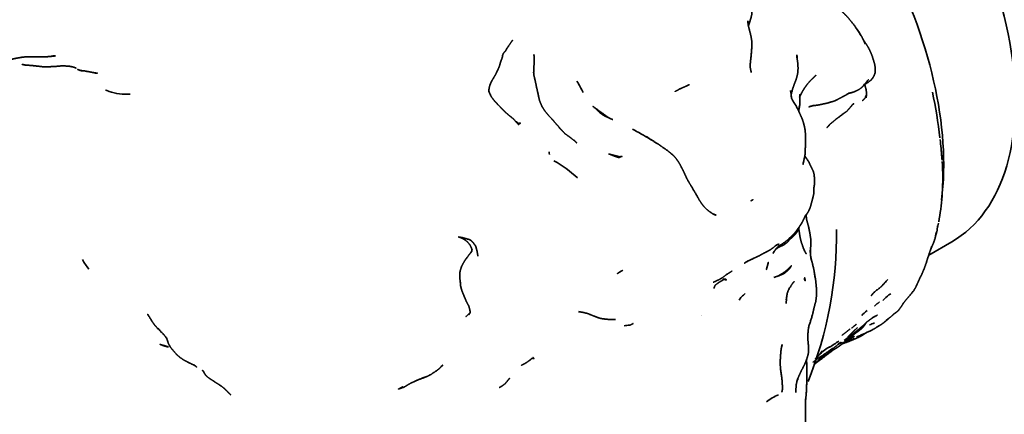
# Model space of a CAD drawing. Units: millimetres. Extents: x 0 to 2441, y 0 to 2753.
# Drawn here: x 539 to 597, y 761 to 785 of the extents above; entities that cross this region are included whole.
import ezdxf
from ezdxf import colors
from ezdxf.entities.mleader import LeaderData, LeaderLine
from ezdxf.math import Vec2, Vec3

# ---------------------------------------------------------------- set-up
doc = ezdxf.new("R2010")
doc.units = ezdxf.units.MM
doc.layers.add('DV5_Défaut', color=7, linetype='Continuous')
doc.layers.add('Défaut', color=7, linetype='Continuous')

# ---------------------------------------------------------------- blocks, each defined once
blk = doc.blocks.new('_DOT')
at = {"color": 0}
blk.add_line((0, 0), (-1, 0), dxfattribs=at)
at = {"color": 0, "const_width": 0.333}
blk.add_lwpolyline([(-0.1665, 0, 1), (0.1665, 0, 1)], format="xyb", close=True, dxfattribs=at)
blk = doc.blocks.new('SE4')
at = {"layer": 'DV5_Défaut', "color": 7, "linetype": 'Continuous', "lineweight": 35}
for p, q in [((585.425, 779.467), (585.485, 779.486)), ((585.545, 779.505), (585.465, 779.481)), ((592.371, 770.73), (593.72, 771.508)), ((581.768, 770.385), (581.572, 770.268)), ((589.78, 768.164), (589.675, 768.066)), ((587.29, 765.512), (587.456, 765.577)), ((587.62, 765.797), (587.831, 765.883)), ((585.991, 764.742), (585.968, 764.729)), ((585.968, 764.726), (585.986, 764.738)), ((563.729, 764.156), (563.837, 764.265))]:
    blk.add_line(p, q, dxfattribs=at)
for centre, radius, start, end in [((585.004, 781.647), 3.93, 29.15545, 38.98517), ((546.42, 765.485), 17.803, 107.89015, 107.92886), ((561.606, 774.982), 11.74, 26.80399, 30.5525), ((586.972, 782.051), 2.079, 317.30521, 323.14314), ((545.195, 783.051), 2.874, 250.61302, 275.53422), ((587.362, 780.517), 1.395, 335.90264, 342.48923), ((565.455, 774.429), 27.762, 6.59743, 12.19901), ((580.03, 788.006), 11.579, 307.93066, 309.19122), ((565.635, 760.435), 20.009, 60.03204, 62.19104), ((572.172, 771.667), 7.013, 56.29846, 60.46079), ((565.455, 774.429), 27.762, 4.22382, 6.39696), ((571.13, 776.917), 1.059, 187.06387, 195.27955), ((574.907, 775.742), 18.249, 2.2962, 3.49848), ((566.931, 770.106), 7.052, 46.99396, 60.91666), ((579.226, 775.244), 13.97, 4.34495, 5.05139), ((579.226, 775.244), 13.97, 356.43475, 4.01293), ((579.226, 775.244), 13.97, 355.77592, 356.11524), ((579.226, 775.244), 13.97, 349.42093, 355.64354), ((579.226, 775.244), 13.97, 347.70351, 349.13262), ((563.969, 771.901), 22.984, 338.03052, 0.85101), ((589.709, 772.701), 3.196, 352.22318, 355.5784), ((565.104, 773.402), 1.643, 257.86505, 260.29032), ((545.439, 771.894), 3.103, 207.33847, 219.7716), ((584.476, 766.234), 3.4, 106.83664, 110.63834), ((588.136, 770.746), 2.333, 314.76191, 321.67854), ((584.214, 765.489), 3.971, 131.13071, 135.43114), ((586.882, 767.236), 3.1, 148.91153, 151.8634), ((590.878, 767.194), 1.467, 120.29165, 138.88924), ((584.028, 766.021), 3.475, 139.52781, 143.50251), ((590.478, 765.343), 2.741, 129.10008, 138.15648), ((579.783, 768.588), 1.566, 241.70462, 241.75778), ((581.147, 774.696), 10.954, 304.90806, 313.00305), ((588.072, 768.979), 2.489, 289.23973, 296.50981), ((575.128, 762.822), 3.805, 94.88881, 99.56025), ((580.214, 775.562), 12.042, 301.72284, 304.86091), ((594.217, 754.368), 13.241, 122.0739, 122.09948), ((589.495, 761.17), 4.998, 109.43812, 111.58803), ((585.649, 770.798), 5.379, 293.94245, 296.02338), ((587.405, 763.633), 1.904, 115.99132, 138.90199), ((581.486, 764.178), 3.7, 5.11313, 5.11787), ((576.498, 767.261), 9.102, 342.55393, 344.66302), ((624.633, 708.039), 68.618, 124.27345, 124.43192), ((584.66, 766.938), 2.573, 300.45175, 307.96119), ((559.709, 768.253), 5.74, 314.45154, 314.57485), ((559.709, 768.253), 5.74, 315.69798, 315.98158), ((584.723, 759.679), 3.076, 112.50912, 127.67088)]:
    blk.add_arc(centre, radius, start, end, dxfattribs=at)
for centre, major_axis, start_param, end_param in [((579.663, 783.892), (-9.61, 16.644), 3.788554, 5.52728), ((584.72, 787.097), (-9, 15.588), 3.141593, 5.162891)]:
    blk.add_ellipse(centre, major_axis=major_axis, ratio=0.57735, start_param=start_param, end_param=end_param, dxfattribs=at)
for points, knots in [([(581.789, 784.179), (581.827, 784.322), (581.86, 784.415), (581.961, 784.758), (581.987, 784.89), (581.999, 785.076), (582.003, 785.2), (581.962, 785.566)], [0, 0, 0.078427, 0.168638, 0.358757, 0.439109, 0.630495, 0.707522, 1, 1]), ([(588.436, 783.561), (588.142, 784.028), (587.903, 784.359), (587.692, 784.618), (587.444, 784.882), (587.296, 785.026), (587.204, 785.111), (586.754, 785.515), (586.641, 785.627)], [0, 0, 0.215173, 0.339435, 0.441122, 0.568085, 0.663121, 0.760524, 0.951279, 1, 1]), ([(581.896, 781.983), (581.908, 782.138), (581.937, 782.328), (581.993, 783.096), (581.984, 783.289), (581.933, 783.6), (581.874, 783.839), (581.821, 784.041), (581.772, 784.248)], [0, 0, 0.095086, 0.166749, 0.474674, 0.562281, 0.680958, 0.772902, 0.915213, 1, 1]), ([(588.647, 783.114), (588.55, 783.336), (588.436, 783.561)], [0, 0, 0.610438, 1, 1]), ([(567.923, 783.347), (567.882, 783.269), (567.667, 782.96), (567.606, 782.881), (567.536, 782.75), (567.483, 782.679), (567.426, 782.615), (567.391, 782.575), (567.37, 782.516), (567.344, 782.452), (567.346, 782.393), (567.304, 782.256), (567.27, 782.175), (567.229, 782.06), (567.21, 781.998), (567.173, 781.863), (567.101, 781.677), (567.034, 781.541), (567.019, 781.513), (566.974, 781.42), (566.823, 781.136), (566.754, 781.031), (566.667, 780.873), (566.602, 780.708), (566.572, 780.602), (566.542, 780.431), (566.544, 780.355)], [0, 0, 0.040327, 0.152834, 0.183369, 0.226916, 0.255495, 0.280474, 0.297614, 0.316263, 0.335986, 0.354762, 0.397287, 0.424925, 0.460296, 0.479374, 0.520394, 0.578189, 0.622211, 0.632709, 0.66252, 0.75527, 0.791404, 0.843447, 0.894463, 0.92631, 0.977163, 1, 1]), ([(588.527, 783.381), (588.623, 783.229), (588.495, 783.446)], [0, 0, 0.254498, 1, 1]), ([(588.611, 780.77), (588.665, 780.794), (588.81, 780.872), (588.993, 781.021), (589.073, 781.115), (589.093, 781.144), (589.174, 781.291), (589.22, 781.431), (589.237, 781.561), (589.23, 781.737), (589.19, 781.978), (589.069, 782.375), (588.984, 782.594), (588.848, 782.882), (588.729, 783.086), (588.581, 783.3)], [0, 0, 0.04042, 0.098597, 0.177315, 0.216345, 0.255408, 0.320003, 0.377782, 0.423025, 0.477455, 0.546184, 0.682185, 0.760813, 0.86047, 0.926264, 1, 1]), ([(539.853, 782.367), (539.543, 782.38), (539.202, 782.364), (539.15, 782.356), (538.829, 782.299), (538.645, 782.263), (538.525, 782.234), (538.364, 782.217), (538.502, 782.229)], [0, 0, 0.1833771, 0.3846309, 0.4440221, 0.6213706, 0.7374306, 0.803891, 0.9179562, 1, 1]), ([(540.802, 782.399), (541.076, 782.43), (540.648, 782.385), (540.17, 782.376), (539.81, 782.366)], [0, 0, 0.178786, 0.448067, 0.749632, 1, 1]), ([(540.94, 782.415), (541.084, 782.448), (540.827, 782.404)], [0, 0, 0.402894, 1, 1]), ([(569.187, 782.501), (569.187, 782.501), (569.195, 782.441), (569.209, 782.246), (569.206, 782.068), (569.197, 781.898), (569.201, 781.964)], [0, 0, 0.0000138, 0.0980809, 0.3436525, 0.5840802, 0.826315, 1, 1]), ([(584.302, 780.192), (584.396, 780.538), (584.497, 780.821), (584.587, 781.047), (584.644, 781.254), (584.681, 781.422), (584.7, 781.694), (584.688, 781.963), (584.642, 782.297), (584.632, 782.369), (584.649, 782.211)], [0, 0, 0.1191809, 0.2351106, 0.339967, 0.4115937, 0.4937468, 0.616559, 0.7318565, 0.872065, 0.9272156, 1, 1]), ([(540.599, 781.783), (540.32, 781.796), (539.919, 781.843), (539.576, 781.876), (539.277, 781.9), (539.375, 781.877)], [0, 0, 0.158783, 0.384754, 0.59265, 0.877707, 1, 1]), ([(541.223, 781.817), (541.385, 781.832), (541.002, 781.808), (540.579, 781.784)], [0, 0, 0.232342, 0.600896, 1, 1]), ([(542.291, 781.722), (542.166, 781.767), (542.033, 781.8), (541.966, 781.815), (541.599, 781.844), (541.407, 781.841), (541.303, 781.827)], [0, 0, 0.1937543, 0.2979359, 0.5068754, 0.7767153, 0.9176254, 1, 1]), ([(569.2, 781.95), (569.19, 781.83), (569.177, 781.527), (569.173, 781.454), (569.175, 781.433), (569.192, 781.275), (569.217, 781.172), (569.276, 780.916), (569.34, 780.606), (569.39, 780.39), (569.421, 780.249), (569.447, 780.129), (569.474, 779.994), (569.518, 779.806), (569.637, 779.519), (569.666, 779.459), (569.753, 779.311), (569.891, 779.122), (570.06, 778.92), (570.32, 778.637)], [0, 0, 0.03498, 0.113974, 0.133582, 0.152068, 0.19364, 0.23123, 0.305097, 0.385401, 0.440184, 0.483176, 0.517086, 0.55777, 0.606335, 0.683517, 0.718072, 0.776743, 0.835062, 0.902205, 1, 1]), ([(581.883, 781.824), (581.89, 781.767), (581.896, 781.983)], [0, 0, 0.427438, 1, 1]), ([(542.624, 781.566), (542.53, 781.588), (542.394, 781.634), (542.54, 781.576)], [0, 0, 0.204834, 0.592842, 1, 1]), ([(542.476, 781.606), (542.449, 781.619), (542.466, 781.61)], [0, 0, 0.734959, 1, 1]), ([(543.569, 781.417), (543.452, 781.428), (543.258, 781.461), (543.126, 781.487), (542.819, 781.544), (542.53, 781.577), (542.724, 781.542)], [0, 0, 0.136872, 0.269955, 0.466324, 0.665252, 0.854043, 1, 1]), ([(543.53, 781.421), (543.558, 781.422), (543.476, 781.426)], [0, 0, 0.280973, 1, 1]), ([(584.798, 780.026), (584.82, 780.075), (584.912, 780.263), (584.998, 780.412), (585.094, 780.568), (585.254, 780.783), (585.413, 780.967), (585.588, 781.134), (585.621, 781.168), (585.75, 781.299)], [0, 0, 0.032511, 0.189139, 0.282022, 0.400542, 0.545698, 0.691684, 0.819224, 0.904153, 1, 1]), ([(577.79, 780.507), (577.721, 780.475), (578.014, 780.604), (578.13, 780.655)], [0, 0, 0.235542, 0.738976, 1, 1]), ([(587.715, 780.243), (587.852, 780.274), (587.899, 780.288), (588.011, 780.331), (588.116, 780.374), (588.274, 780.453), (588.404, 780.547), (588.5, 780.641)], [0, 0, 0.112447, 0.222582, 0.317104, 0.474845, 0.630041, 0.759945, 1, 1]), ([(588.599, 780.757), (588.708, 780.878), (588.837, 781.034), (588.702, 780.889)], [0, 0, 0.215313, 0.720175, 1, 1]), ([(588.703, 780.426), (588.669, 780.554), (588.625, 780.714), (588.611, 780.77)], [0, 0, 0.300532, 0.833727, 1, 1]), ([(566.544, 780.355), (566.549, 780.333), (566.576, 780.278), (566.544, 780.355)], [0, 0, 0.158768, 0.528285, 1, 1]), ([(566.561, 780.308), (566.592, 780.227), (566.646, 780.128), (566.612, 780.196)], [0, 0, 0.3187316, 0.7087595, 1, 1]), ([(566.62, 780.176), (566.66, 780.074), (566.815, 779.861), (566.894, 779.764), (566.987, 779.67), (566.97, 779.688)], [0, 0, 0.138944, 0.493937, 0.714713, 0.879202, 1, 1]), ([(577.485, 780.343), (577.485, 780.343), (577.78, 780.501)], [0, 0, 0.000036, 1, 1]), ([(584.302, 780.073), (584.286, 780.226), (584.256, 780.389)], [0, 0, 0.415785, 1, 1]), ([(584.295, 780.139), (584.305, 780.221), (584.293, 780.153)], [0, 0, 0.47467, 1, 1]), ([(584.318, 779.961), (584.295, 780.12), (584.316, 779.929)], [0, 0, 0.444077, 1, 1]), ([(584.302, 780.191), (584.308, 780.226), (584.304, 780.212)], [0, 0, 0.591749, 1, 1]), ([(584.759, 779.312), (584.771, 779.361), (584.793, 779.502), (584.801, 779.557), (584.81, 779.685), (584.796, 779.921), (584.799, 780.153), (584.793, 780)], [0, 0, 0.04013, 0.176063, 0.330599, 0.435477, 0.678394, 0.863955, 1, 1]), ([(584.797, 780.021), (584.801, 780.04), (584.798, 780.031)], [0, 0, 0.9294142, 1, 1]), ([(585.598, 779.51), (585.715, 779.522), (585.876, 779.543), (586.236, 779.618), (586.445, 779.665), (586.627, 779.722), (586.695, 779.736), (586.839, 779.783), (587.005, 779.862), (587.048, 779.883), (587.314, 780.03), (587.416, 780.081), (587.548, 780.153), (587.673, 780.237), (587.537, 780.16)], [0, 0, 0.039903, 0.096237, 0.236451, 0.332156, 0.431244, 0.503944, 0.555167, 0.637304, 0.674811, 0.784932, 0.826509, 0.890613, 0.942091, 1, 1]), ([(587.605, 780.192), (587.63, 780.203), (587.77, 780.268), (587.703, 780.24)], [0, 0, 0.086787, 0.513895, 1, 1]), ([(588.694, 779.96), (588.719, 780.122), (588.723, 780.217), (588.703, 780.426)], [0, 0, 0.490944, 0.618693, 1, 1]), ([(566.977, 779.68), (567.043, 779.598), (567.162, 779.484), (567.297, 779.341), (567.417, 779.219), (567.549, 779.09), (567.675, 778.982), (567.812, 778.869), (567.975, 778.738), (568.094, 778.609), (568.224, 778.46), (568.258, 778.432), (568.286, 778.392), (568.292, 778.393), (568.328, 778.442), (568.398, 778.482), (568.27, 778.465), (568.172, 778.559), (568.172, 778.559)], [0, 0, 0.04363, 0.117224, 0.203348, 0.273343, 0.351489, 0.421668, 0.494545, 0.580286, 0.662192, 0.743529, 0.762377, 0.787242, 0.791482, 0.819624, 0.887375, 0.942117, 0.999948, 1, 1]), ([(573.82, 778.693), (573.705, 778.736), (573.449, 778.873), (573.563, 778.812), (573.296, 779.004), (573.26, 779.031), (573.091, 779.149), (572.982, 779.221), (572.646, 779.472), (572.759, 779.384), (573.004, 779.153), (573.088, 779.073), (573.238, 778.966), (573.382, 778.885), (573.424, 778.865), (573.665, 778.751), (573.82, 778.693)], [0, 0, 0.035006, 0.11531, 0.162896, 0.253785, 0.279438, 0.336531, 0.37703, 0.493667, 0.55423, 0.657575, 0.712128, 0.76283, 0.813904, 0.853042, 0.930859, 1, 1]), ([(585.018, 776.228), (584.992, 776.04), (585.071, 776.433), (585.108, 776.62), (585.12, 776.806), (585.123, 776.956), (585.143, 777.34), (585.134, 777.7), (585.129, 777.894), (585.113, 778.076), (585.076, 778.28), (584.983, 778.614), (584.96, 778.688), (584.891, 778.843), (584.773, 779.111), (584.708, 779.258), (584.634, 779.405), (584.367, 779.839), (584.403, 779.758)], [0, 0, 0.061606, 0.146244, 0.197049, 0.232979, 0.27375, 0.349008, 0.422828, 0.46752, 0.502408, 0.54649, 0.622932, 0.6646, 0.69711, 0.789322, 0.834382, 0.8677, 0.975652, 1, 1]), ([(584.742, 779.182), (584.779, 779.502), (584.739, 779.188)], [0, 0, 0.572464, 1, 1]), ([(585.419, 779.465), (585.342, 779.437), (585.465, 779.481)], [0, 0, 0.723225, 1, 1]), ([(585.465, 779.481), (585.621, 779.515), (585.545, 779.505)], [0, 0, 0.446802, 1, 1]), ([(587.148, 778.873), (587.337, 779.02), (587.474, 779.116), (587.544, 779.163), (587.63, 779.252), (587.802, 779.45), (587.88, 779.55), (587.961, 779.63), (587.836, 779.512)], [0, 0, 0.1795304, 0.3106696, 0.438907, 0.5129353, 0.7473658, 0.8217846, 0.9028633, 1, 1]), ([(587.872, 779.54), (587.978, 779.626), (587.913, 779.583)], [0, 0, 0.588469, 1, 1]), ([(588.601, 779.924), (588.489, 779.806), (588.561, 779.876)], [0, 0, 0.446543, 1, 1]), ([(584.75, 779.258), (584.759, 779.317), (584.755, 779.301)], [0, 0, 0.83192, 1, 1]), ([(586.564, 778.411), (586.384, 778.198), (586.596, 778.435), (586.709, 778.527), (586.817, 778.612), (586.913, 778.704), (587.008, 778.775), (587.105, 778.84), (587.148, 778.873)], [0, 0, 0.199363, 0.41502, 0.529794, 0.621802, 0.710698, 0.824513, 0.910703, 1, 1]), ([(570.351, 778.604), (570.28, 778.685), (570.429, 778.508), (570.6, 778.318)], [0, 0, 0.2834879, 0.5890586, 1, 1]), ([(570.609, 778.308), (570.59, 778.331), (570.724, 778.166), (570.857, 778.027), (571.019, 777.853), (571.193, 777.735), (571.44, 777.548)], [0, 0, 0.1552965, 0.2993343, 0.4679968, 0.6127634, 0.7380025, 1, 1]), ([(586.44, 778.26), (586.426, 778.241), (586.464, 778.287)], [0, 0, 0.413079, 1, 1]), ([(571.44, 777.548), (571.622, 777.4), (571.538, 777.48)], [0, 0, 0.485768, 1, 1]), ([(579.844, 773.079), (579.677, 773.165), (579.487, 773.294), (579.296, 773.451), (579.139, 773.619), (579.038, 773.759), (578.902, 773.962), (578.698, 774.323), (578.458, 774.733), (578.38, 774.858), (578.222, 775.125), (578.147, 775.273), (578.031, 775.527), (577.938, 775.721), (577.767, 776.054), (577.681, 776.196), (577.538, 776.407), (577.367, 776.592), (577.063, 776.845), (577.049, 776.857), (576.696, 777.102), (576.494, 777.247), (575.95, 777.578)], [0, 0, 0.030542, 0.067357, 0.100997, 0.133295, 0.159469, 0.194591, 0.251594, 0.316786, 0.341275, 0.407027, 0.439861, 0.478578, 0.522917, 0.575369, 0.603502, 0.638729, 0.674585, 0.745585, 0.769231, 0.831858, 0.895174, 1, 1]), ([(574.289, 776.509), (574.364, 776.529), (574.221, 776.504), (574.158, 776.522), (573.891, 776.589), (573.775, 776.615), (573.592, 776.67), (573.645, 776.649), (573.88, 776.555), (574.155, 776.462), (574.19, 776.46)], [0, 0, 0.045453, 0.161498, 0.20832, 0.368124, 0.468502, 0.580154, 0.660665, 0.809461, 0.979842, 1, 1]), ([(574.19, 776.46), (574.292, 776.51), (574.233, 776.494)], [0, 0, 0.62362, 1, 1]), ([(585.634, 774.708), (585.659, 774.866), (585.658, 774.971), (585.663, 775.125), (585.663, 775.275), (585.652, 775.362), (585.65, 775.443), (585.605, 775.623), (585.535, 775.775), (585.447, 775.949), (585.402, 776.041), (585.334, 776.194), (585.135, 776.498), (585.095, 776.557)], [0, 0, 0.0643883, 0.1063323, 0.1870034, 0.2482245, 0.3252489, 0.357757, 0.452543, 0.5205902, 0.663308, 0.7570514, 0.8247915, 0.9708463, 1, 1]), ([(585.111, 773.003), (585.169, 773.07), (585.308, 773.291), (585.357, 773.389), (585.415, 773.533), (585.48, 773.767), (585.542, 773.997), (585.58, 774.145), (585.618, 774.309), (585.62, 774.413), (585.616, 774.344)], [0, 0, 0.077177, 0.23414, 0.330109, 0.424113, 0.571261, 0.710936, 0.809023, 0.897554, 0.951814, 1, 1]), ([(585.619, 774.368), (585.63, 774.449), (585.634, 774.711)], [0, 0, 0.2310713, 1, 1]), ([(582.004, 773.958), (581.93, 773.916), (582.051, 773.98), (582.004, 773.958)], [0, 0, 0.220613, 0.627487, 1, 1]), ([(579.731, 773.137), (579.886, 773.079), (579.708, 773.149)], [0, 0, 0.490521, 1, 1]), ([(583.585, 771.275), (583.88, 771.453), (584.095, 771.625), (584.294, 771.823), (584.407, 771.914), (584.619, 772.178), (584.726, 772.328), (584.806, 772.442), (584.867, 772.53), (584.933, 772.643), (585.091, 772.961), (585.156, 773.095), (585.092, 772.98)], [0, 0, 0.120101, 0.199421, 0.347216, 0.412377, 0.520568, 0.593941, 0.640797, 0.709342, 0.748857, 0.905183, 0.957739, 1, 1]), ([(585.422, 770.891), (585.431, 771.066), (585.459, 771.449), (585.459, 771.497), (585.45, 771.643), (585.4, 771.971), (585.312, 772.418), (585.207, 772.791), (585.174, 773.053), (585.171, 773.074)], [0, 0, 0.066922, 0.278553, 0.351933, 0.41255, 0.536146, 0.705949, 0.857921, 0.991744, 1, 1]), ([(583.413, 771.091), (583.434, 771.108), (583.485, 771.14), (583.576, 771.202), (583.625, 771.22), (583.737, 771.274), (583.852, 771.324), (583.931, 771.379), (583.951, 771.394), (584.033, 771.458), (584.098, 771.51), (584.166, 771.602), (584.288, 771.718), (584.344, 771.761), (584.425, 771.837), (584.464, 771.874), (584.523, 771.933), (584.603, 772.035)], [0, 0, 0.021863, 0.082703, 0.13681, 0.187669, 0.255933, 0.358351, 0.411093, 0.441145, 0.512592, 0.552595, 0.611252, 0.716904, 0.791862, 0.847428, 0.892001, 0.931942, 1, 1]), ([(584.603, 772.035), (584.666, 772.148), (584.731, 772.279), (584.768, 772.37), (584.773, 772.395)], [0, 0, 0.242453, 0.74791, 0.951668, 1, 1]), ([(584.723, 772.263), (584.722, 772.255), (584.724, 772.266)], [0, 0, 0.37584, 1, 1]), ([(584.743, 772.308), (584.743, 772.296), (584.744, 772.313)], [0, 0, 0.570129, 1, 1]), ([(585.058, 771.02), (585.149, 770.841), (585.085, 770.978), (585.016, 771.129), (584.882, 771.518), (584.814, 771.807), (584.757, 772.155), (584.744, 772.307)], [0, 0, 0.103486, 0.239937, 0.332419, 0.573936, 0.72712, 0.920505, 1, 1]), ([(592.809, 772.059), (592.762, 771.801), (592.82, 771.987), (592.843, 772.098)], [0, 0, 0.487258, 0.809679, 1, 1]), ([(592.85, 772.132), (592.819, 772.021), (592.859, 772.148), (592.876, 772.268)], [0, 0, 0.414979, 0.656468, 1, 1]), ([(565.898, 770.662), (565.854, 770.956), (565.817, 771.082), (565.779, 771.233), (565.751, 771.286), (565.723, 771.319), (565.672, 771.392), (565.594, 771.493), (565.504, 771.582), (565.475, 771.6), (565.44, 771.618), (565.373, 771.648), (564.978, 771.756), (564.759, 771.796)], [0, 0, 0.15852, 0.234078, 0.318306, 0.352012, 0.391739, 0.435786, 0.501662, 0.584225, 0.602884, 0.641327, 0.676871, 0.878196, 1, 1]), ([(564.759, 771.796), (564.934, 771.738), (565.09, 771.651), (565.199, 771.576)], [0, 0, 0.391676, 0.742705, 1, 1]), ([(565.195, 771.579), (565.279, 771.504), (565.388, 771.388), (565.452, 771.297), (565.555, 771.058), (565.543, 770.988), (565.483, 770.872), (565.561, 770.981)], [0, 0, 0.102854, 0.245385, 0.383805, 0.668028, 0.741565, 0.858675, 1, 1]), ([(581.741, 770.369), (582.125, 770.554), (582.294, 770.634), (582.424, 770.691), (582.552, 770.766), (582.646, 770.818), (582.854, 770.925), (582.957, 770.979), (583.107, 771.062), (583.259, 771.183), (583.489, 771.357)], [0, 0, 0.168806, 0.277752, 0.335675, 0.436696, 0.510974, 0.638625, 0.698651, 0.791644, 0.86972, 1, 1]), ([(583.416, 771.302), (583.449, 771.321), (583.599, 771.38)], [0, 0, 0.209924, 1, 1]), ([(583.598, 771.379), (583.469, 771.33), (583.448, 771.326)], [0, 0, 0.860314, 1, 1]), ([(583.451, 771.322), (583.486, 771.327), (583.458, 771.325)], [0, 0, 0.557985, 1, 1]), ([(592.549, 771.248), (592.475, 771.034), (592.586, 771.282), (592.656, 771.451), (592.685, 771.534), (592.741, 771.698), (592.768, 771.82)], [0, 0, 0.18535, 0.438438, 0.594569, 0.751478, 0.908643, 1, 1]), ([(565.498, 770.902), (565.386, 770.757), (565.27, 770.599), (565.153, 770.439), (565.106, 770.367), (564.955, 770.092), (564.944, 770.068), (564.922, 770.018), (564.864, 769.814), (564.834, 769.673), (564.84, 769.42), (564.843, 769.32), (564.871, 769.063), (564.867, 769.153)], [0, 0, 0.078243, 0.163353, 0.248505, 0.294194, 0.42971, 0.466554, 0.495394, 0.586818, 0.667894, 0.77668, 0.838094, 0.948528, 1, 1]), ([(583.301, 770.968), (583.236, 770.835), (583.363, 771.033), (583.48, 771.169), (583.371, 771.057)], [0, 0, 0.319762, 0.593759, 0.803351, 1, 1]), ([(585.144, 770.852), (585.184, 770.804), (585.125, 770.892)], [0, 0, 0.16947, 1, 1]), ([(585.449, 770.618), (585.43, 770.741), (585.415, 771.024), (585.421, 770.86)], [0, 0, 0.201847, 0.657202, 1, 1]), ([(585.65, 769.739), (585.694, 769.414), (585.642, 769.805), (585.539, 770.268), (585.464, 770.538), (585.417, 770.793), (585.478, 770.429)], [0, 0, 0.147091, 0.363107, 0.575691, 0.699319, 0.819733, 1, 1]), ([(591.927, 769.536), (591.817, 769.309), (591.987, 769.642), (592.063, 769.832), (592.117, 769.956), (592.231, 770.277), (592.413, 770.864), (592.489, 771.062), (592.491, 771.07)], [0, 0, 0.0948335, 0.2723371, 0.3499884, 0.4417981, 0.5758957, 0.9021154, 0.9966369, 1, 1]), ([(581.628, 770.301), (581.547, 770.246), (581.741, 770.368)], [0, 0, 0.355526, 1, 1]), ([(582.835, 769.855), (582.926, 770.169), (582.954, 770.299), (582.923, 770.208), (582.835, 769.855)], [0, 0, 0.338176, 0.502976, 0.680329, 1, 1]), ([(574.404, 769.835), (574.258, 769.758), (574.09, 769.645), (574.269, 769.754), (574.404, 769.835)], [0, 0, 0.264803, 0.507861, 0.809572, 1, 1]), ([(579.723, 769.134), (580.085, 769.3), (580.223, 769.382), (580.57, 769.635)], [0, 0, 0.394985, 0.553245, 1, 1]), ([(583.423, 769.466), (583.573, 769.51), (583.76, 769.593), (583.871, 769.644), (583.952, 769.703), (584.076, 769.807), (584.15, 769.877), (584.247, 769.998), (584.294, 770.092), (584.3, 770.105), (584.194, 769.981), (584.073, 769.865), (583.953, 769.771), (583.732, 769.621), (583.683, 769.591), (583.529, 769.5), (583.423, 769.466)], [0, 0, 0.054354, 0.124584, 0.19115, 0.225641, 0.313491, 0.348649, 0.427224, 0.468958, 0.530468, 0.588941, 0.653073, 0.711777, 0.814101, 0.859891, 0.932383, 1, 1]), ([(585.292, 766.301), (585.292, 766.292), (585.324, 766.507), (585.545, 767.213), (585.64, 767.637), (585.732, 767.982), (585.769, 768.199), (585.78, 768.36), (585.782, 768.611), (585.784, 768.711), (585.771, 768.867), (585.732, 769.265), (585.654, 769.719)], [0, 0, 0.03276, 0.0882958, 0.2739412, 0.3843018, 0.4856295, 0.5410963, 0.5844984, 0.654001, 0.6925706, 0.7363909, 0.86513, 1, 1]), ([(564.868, 769.093), (564.87, 769.008), (564.894, 768.871), (564.92, 768.764), (564.944, 768.687), (564.98, 768.578), (565.032, 768.458), (565.088, 768.315), (565.15, 768.182), (565.206, 768.037), (565.295, 767.86), (565.366, 767.741), (565.405, 767.593), (565.452, 767.377), (565.363, 767.216), (565.456, 767.367)], [0, 0, 0.035425, 0.101346, 0.152808, 0.209208, 0.257098, 0.317748, 0.381841, 0.452625, 0.51934, 0.611467, 0.669129, 0.748014, 0.839752, 0.924877, 1, 1]), ([(579.76, 768.784), (579.832, 768.959), (580.011, 769.097), (580.189, 769.205), (580.317, 769.278)], [0, 0, 0.259122, 0.538576, 0.818077, 1, 1]), ([(580.317, 769.278), (580.433, 769.331), (580.321, 769.284)], [0, 0, 0.546821, 1, 1]), ([(580.336, 769.287), (580.453, 769.313), (580.386, 769.31)], [0, 0, 0.670882, 1, 1]), ([(580.366, 769.294), (580.491, 769.274), (580.433, 769.308)], [0, 0, 0.686462, 1, 1]), ([(585.079, 769.289), (585.119, 769.227), (585.093, 769.398), (585.073, 769.328), (585.074, 769.307), (585.079, 769.289)], [0, 0, 0.261572, 0.71433, 0.886001, 0.935147, 1, 1]), ([(589.169, 768.535), (589.223, 768.589), (589.55, 768.851), (589.597, 768.892), (589.716, 769.005), (589.821, 769.133)], [0, 0, 0.059227, 0.476097, 0.62139, 0.855576, 1, 1]), ([(590.847, 767.854), (590.894, 767.918), (591.073, 768.14), (591.236, 768.327), (591.471, 768.614), (591.495, 768.649), (591.596, 768.816), (591.647, 768.927), (591.781, 769.211), (591.835, 769.338), (591.862, 769.396)], [0, 0, 0.112412, 0.231698, 0.353794, 0.493846, 0.555184, 0.630091, 0.675867, 0.902991, 0.95749, 1, 1]), ([(584.034, 768.295), (584.066, 768.482), (584.118, 768.636), (584.184, 768.763)], [0, 0, 0.387078, 0.638352, 1, 1]), ([(589.041, 768.407), (588.996, 768.348), (589.216, 768.585), (589.041, 768.407)], [0, 0, 0.252546, 0.625657, 1, 1]), ([(583.994, 767.89), (584.013, 768.053), (584.037, 768.318), (584.004, 768.109)], [0, 0, 0.246744, 0.560085, 1, 1]), ([(590.415, 767.339), (590.282, 767.243), (590.434, 767.345), (590.531, 767.421), (590.61, 767.496), (590.743, 767.68), (590.778, 767.734), (590.911, 767.939)], [0, 0, 0.103126, 0.345901, 0.418728, 0.524384, 0.698421, 0.823562, 1, 1]), ([(546.661, 767.01), (546.499, 767.265), (546.776, 766.818), (546.929, 766.606), (547.087, 766.428), (547.416, 766.102)], [0, 0, 0.161074, 0.491006, 0.628223, 0.752595, 1, 1]), ([(565.435, 767.347), (565.202, 767.115), (565.202, 767.115)], [0, 0, 0.9999458, 1, 1]), ([(571.814, 767.41), (572.119, 767.353), (572.368, 767.288), (572.565, 767.206), (573.029, 767.029), (573.154, 767), (573.227, 766.986), (573.507, 766.956), (573.749, 766.945), (573.981, 766.945)], [0, 0, 0.116882, 0.222202, 0.301481, 0.49413, 0.550671, 0.594803, 0.738826, 0.866711, 1, 1]), ([(589.882, 766.91), (590.137, 767.097), (590.265, 767.206), (590.373, 767.304)], [0, 0, 0.4972558, 0.6963362, 1, 1]), ([(590.356, 767.293), (590.316, 767.258), (590.368, 767.301)], [0, 0, 0.210278, 1, 1]), ([(546.56, 767.167), (546.529, 767.209), (546.602, 767.099)], [0, 0, 0.198968, 1, 1]), ([(574.78, 766.61), (574.837, 766.616), (575.002, 766.701), (575.026, 766.713)], [0, 0, 0.193515, 0.648743, 1, 1]), ([(587.548, 765.752), (587.724, 765.862), (587.948, 766.04), (588.132, 766.184), (588.211, 766.238), (588.319, 766.322), (588.428, 766.411), (588.521, 766.503), (588.625, 766.642), (588.689, 766.744)], [0, 0, 0.129403, 0.279607, 0.404378, 0.491224, 0.569635, 0.683743, 0.758289, 0.890449, 1, 1]), ([(588.686, 766.742), (588.56, 766.58), (588.69, 766.746)], [0, 0, 0.447529, 1, 1]), ([(588.717, 766.779), (588.618, 766.678), (588.784, 766.834), (588.717, 766.779)], [0, 0, 0.427344, 0.814271, 1, 1]), ([(588.766, 766.817), (588.902, 766.924), (589.216, 767.145)], [0, 0, 0.28565, 1, 1]), ([(589.399, 766.544), (589.567, 766.642), (589.633, 766.687), (589.822, 766.826), (589.861, 766.861)], [0, 0, 0.257189, 0.557074, 0.889982, 1, 1]), ([(589.941, 766.933), (589.744, 766.77), (589.868, 766.866), (589.941, 766.933)], [0, 0, 0.399855, 0.707749, 1, 1]), ([(547.421, 766.098), (547.093, 766.436), (547.443, 766.074)], [0, 0, 0.486293, 1, 1]), ([(587.305, 765.526), (587.64, 765.638), (588.012, 765.794), (588.25, 765.895), (588.328, 765.941), (588.721, 766.176)], [0, 0, 0.204704, 0.484576, 0.616593, 0.766073, 1, 1]), ([(587.771, 766.083), (587.904, 766.207), (588.19, 766.467)], [0, 0, 0.272071, 1, 1]), ([(588.127, 765.927), (588.207, 765.949), (588.353, 766.008), (588.975, 766.292), (589.206, 766.42), (589.443, 766.572), (589.307, 766.49)], [0, 0, 0.103769, 0.188985, 0.524464, 0.686187, 0.82291, 1, 1]), ([(547.422, 766.096), (547.541, 765.956), (547.599, 765.874), (547.656, 765.744)], [0, 0, 0.325389, 0.737159, 1, 1]), ([(547.67, 765.713), (547.607, 765.889), (547.73, 765.524), (547.855, 765.303), (548.06, 765.06), (548.219, 764.88), (548.452, 764.678), (548.73, 764.512), (548.875, 764.434), (548.996, 764.379), (549.236, 764.259), (549.348, 764.187), (549.219, 764.285)], [0, 0, 0.063341, 0.187408, 0.28171, 0.383862, 0.459475, 0.55546, 0.656117, 0.714216, 0.768255, 0.859414, 0.922322, 1, 1]), ([(585.2, 764.594), (585.277, 764.844), (585.314, 765.003), (585.318, 765.284), (585.304, 765.471), (585.28, 765.725), (585.278, 766.097)], [0, 0, 0.20027, 0.2955298, 0.481856, 0.6103709, 0.7655834, 1, 1]), ([(585.937, 764.584), (586.063, 764.689), (586.22, 764.806), (586.628, 765.079), (586.817, 765.187), (586.982, 765.292), (587.124, 765.385), (587.27, 765.494), (587.401, 765.615), (587.624, 765.823)], [0, 0, 0.0695803, 0.1474322, 0.3862974, 0.5026204, 0.6205035, 0.6882557, 0.7673432, 0.8488797, 1, 1]), ([(586.597, 765.095), (586.737, 765.229), (586.963, 765.409), (587.215, 765.611), (587.052, 765.504)], [0, 0, 0.344648, 0.595397, 0.82152, 1, 1]), ([(587.059, 765.486), (587.297, 765.609), (587.077, 765.501)], [0, 0, 0.614329, 1, 1]), ([(587.404, 765.618), (587.542, 765.681), (587.71, 765.743), (587.823, 765.779), (588.002, 765.812)], [0, 0, 0.168126, 0.41894, 0.636929, 1, 1]), ([(587.768, 765.851), (587.935, 765.913), (587.98, 765.921)], [0, 0, 0.629784, 1, 1]), ([(547.737, 765.333), (547.462, 765.42), (547.357, 765.444), (547.234, 765.483), (547.353, 765.441), (547.438, 765.406), (547.601, 765.355)], [0, 0, 0.27008, 0.375565, 0.538182, 0.752598, 0.840176, 1, 1]), ([(583.686, 763.923), (583.655, 764.247), (583.652, 764.519), (583.69, 765.061), (583.711, 765.236), (583.766, 765.462), (583.732, 765.348)], [0, 0, 0.187732, 0.353113, 0.655931, 0.78804, 0.911869, 1, 1]), ([(583.747, 765.384), (583.775, 765.45), (583.749, 765.393)], [0, 0, 0.606475, 1, 1]), ([(585.726, 764.641), (585.77, 764.681), (585.832, 764.743), (585.966, 764.897), (586.117, 765.114)], [0, 0, 0.0706154, 0.2407286, 0.4959213, 1, 1]), ([(586.074, 764.639), (585.732, 764.391), (586.125, 764.667), (586.348, 764.835), (586.647, 765.06), (586.767, 765.158)], [0, 0, 0.241851, 0.483735, 0.673769, 0.921177, 1, 1]), ([(586.242, 764.909), (586.54, 765.122), (586.734, 765.258)], [0, 0, 0.508721, 1, 1]), ([(568.448, 764.249), (568.666, 764.364), (568.767, 764.426), (568.947, 764.556)], [0, 0, 0.436738, 0.627775, 1, 1]), ([(568.947, 764.556), (569.077, 764.66), (569.032, 764.636)], [0, 0, 0.5304712, 1, 1]), ([(569.066, 764.651), (569.101, 764.667), (569.177, 764.66), (569.13, 764.714)], [0, 0, 0.247785, 0.729532, 1, 1]), ([(569.175, 764.66), (569.194, 764.637), (569.176, 764.66)], [0, 0, 0.528454, 1, 1]), ([(584.639, 763.334), (584.684, 763.476), (584.788, 763.71), (584.888, 763.93), (585.072, 764.279), (585.181, 764.532)], [0, 0, 0.102583, 0.278707, 0.446085, 0.74261, 1, 1]), ([(585.142, 762.209), (585.181, 762.564), (585.22, 763.482), (585.222, 763.606), (585.22, 764.056), (585.204, 764.478), (585.195, 764.576)], [0, 0, 0.126641, 0.468728, 0.558058, 0.726217, 0.965126, 1, 1]), ([(585.561, 764.43), (585.824, 764.631), (585.976, 764.734), (585.784, 764.623)], [0, 0, 0.3880703, 0.6904365, 1, 1]), ([(585.616, 764.275), (585.709, 764.347), (585.936, 764.526), (586.01, 764.587)], [0, 0, 0.307632, 0.740125, 1, 1]), ([(585.647, 764.347), (585.653, 764.35), (585.686, 764.367), (585.79, 764.437), (585.958, 764.605)], [0, 0, 0.00842, 0.192601, 0.466568, 1, 1]), ([(585.822, 764.47), (585.856, 764.496), (585.828, 764.475)], [0, 0, 0.633867, 1, 1]), ([(549.309, 764.212), (549.378, 764.156), (549.311, 764.211)], [0, 0, 0.364288, 1, 1]), ([(549.779, 763.897), (549.727, 763.965), (549.787, 763.882)], [0, 0, 0.5136587, 1, 1]), ([(549.823, 763.831), (549.823, 763.831), (549.752, 763.948), (549.833, 763.794), (549.9, 763.694), (549.987, 763.596), (550.184, 763.45), (550.343, 763.352)], [0, 0, 0.00001, 0.221207, 0.380616, 0.491445, 0.606614, 0.806396, 1, 1]), ([(562.869, 763.585), (562.903, 763.596), (563.115, 763.703), (563.455, 763.927), (563.623, 764.05), (563.837, 764.265)], [0, 0, 0.028627, 0.218709, 0.544894, 0.711176, 1, 1]), ([(583.69, 763.886), (583.742, 763.538), (583.668, 764.049), (583.69, 763.886)], [0, 0, 0.293147, 0.760438, 1, 1]), ([(550.338, 763.355), (550.514, 763.238), (550.786, 763.062)], [0, 0, 0.4285986, 1, 1]), ([(561.486, 762.992), (561.225, 762.856), (561.37, 762.911), (561.51, 762.955), (561.54, 762.967), (561.619, 763.006), (561.914, 763.184), (562.239, 763.334), (562.361, 763.391), (562.905, 763.599), (562.635, 763.507)], [0, 0, 0.108541, 0.191289, 0.247207, 0.295748, 0.328657, 0.473677, 0.607495, 0.672922, 0.889088, 1, 1]), ([(567.334, 763.047), (567.476, 763.16), (567.532, 763.218), (567.764, 763.498), (567.638, 763.349)], [0, 0, 0.207738, 0.348894, 0.762892, 1, 1]), ([(583.744, 762.671), (583.763, 762.728), (583.772, 762.765), (583.785, 762.902), (583.782, 763.008), (583.75, 763.505), (583.71, 763.754)], [0, 0, 0.11681, 0.183791, 0.309228, 0.447232, 0.834149, 1, 1]), ([(584.56, 762.653), (584.594, 763.116), (584.652, 763.4), (584.634, 763.319)], [0, 0, 0.507083, 0.825466, 1, 1]), ([(584.683, 763.472), (584.672, 763.381), (584.701, 763.514)], [0, 0, 0.430129, 1, 1]), ([(550.818, 763.042), (550.679, 763.138), (550.877, 762.998), (551.048, 762.856), (550.975, 762.926)], [0, 0, 0.252442, 0.504611, 0.737473, 1, 1]), ([(584.492, 758.757), (584.566, 758.897), (584.714, 759.144), (584.78, 759.265), (584.838, 759.391), (584.923, 759.578), (585.017, 759.812), (585.061, 759.984), (585.074, 760.058), (585.109, 760.278), (585.141, 760.739), (585.13, 761.246), (585.144, 761.917), (585.138, 762.144), (585.148, 762.304), (585.136, 762.158)], [0, 0, 0.038022, 0.105019, 0.145936, 0.181995, 0.252118, 0.322522, 0.363676, 0.396045, 0.461686, 0.576056, 0.695428, 0.859596, 0.912452, 0.949613, 1, 1])]:
    blk.add_open_spline(points, degree=1, knots=knots, dxfattribs=at)
for points in [[(581.777, 784.228), (581.742, 784.483)], [(581.76, 784.35), (581.782, 784.471)], [(581.772, 784.248), (581.781, 784.199)], [(584.646, 782.272), (584.635, 782.5)], [(584.635, 782.5), (584.635, 782.347)], [(539.28, 781.9), (539.133, 781.936)], [(542.31, 781.716), (542.291, 781.722)], [(581.908, 781.638), (581.89, 781.772)], [(543.352, 781.432), (543.569, 781.417)], [(581.953, 781.458), (581.902, 781.682)], [(578.13, 780.655), (578.334, 780.753)], [(544.252, 780.34), (544.03, 780.428)], [(584.374, 779.827), (584.312, 779.975)], [(588.561, 779.876), (588.601, 779.924)], [(576.12, 777.475), (575.793, 777.71)], [(571.619, 777.402), (571.709, 777.317)], [(585.001, 776.057), (585.007, 776.119)], [(579.67, 773.164), (579.844, 773.079)], [(584.603, 772.035), (584.523, 771.949)], [(583.489, 771.357), (583.327, 771.25)], [(583.484, 771.184), (583.593, 771.28)], [(580.57, 769.635), (580.823, 769.791)], [(580.382, 769.309), (580.295, 769.305)], [(580.427, 769.312), (580.411, 769.321)], [(584.184, 768.763), (584.408, 769.116)], [(584.366, 769.049), (584.479, 769.178)], [(584.478, 769.178), (584.382, 769.074)], [(589.821, 769.133), (589.676, 768.985)], [(589.182, 767.742), (589.484, 767.973)], [(589.216, 767.144), (589.044, 767.034)], [(589.109, 767.069), (589.361, 767.204)], [(589.941, 766.933), (590.023, 767.013)], [(585.278, 766.076), (585.292, 766.293)], [(587.266, 766.013), (587.579, 766.251)], [(587.579, 766.251), (587.754, 766.391)], [(587.849, 766.432), (587.981, 766.558)], [(587.981, 766.558), (587.954, 766.534)], [(587.966, 766.543), (588.124, 766.666)], [(587.61, 765.637), (587.306, 765.527)], [(587.541, 765.745), (587.578, 765.771)], [(587.565, 765.762), (587.768, 765.851)], [(587.624, 765.907), (587.771, 766.083)], [(587.635, 765.806), (587.831, 765.883)], [(547.601, 765.355), (547.737, 765.333)], [(585.637, 764.324), (585.726, 764.394)], [(567.678, 763.394), (567.723, 763.445)], [(567.723, 763.445), (567.709, 763.432)], [(551.04, 762.863), (551.14, 762.766)], [(551.14, 762.766), (551.394, 762.512)], [(567.15, 762.943), (567.334, 763.047)]]:
    blk.add_open_spline(points, degree=1, dxfattribs=at)

msp = doc.modelspace()

# ---------------------------------------------------------------- block references
at = {"layer": 'Défaut'}
msp.add_blockref('SE4', (0, 0), dxfattribs=at)

# ---------------------------------------------------------------- leaders
at = {"layer": 'Défaut', "color": 7, "linetype": 'Continuous', "lineweight": 18}
ml = msp.add_multileader_mtext('Standard', dxfattribs=at)
ml.set_content('{\\pxsm0.9;\\fSolid Edge ISO|b1||i0||c0|p34;\\W1.;03/06/2021\\P}', color=256)
ml.set_leader_properties()
ml.set_arrow_properties(name='DOT')
ml.build(insert=Vec2(0, 0))
ml.multileader.update_dxf_attribs({"leader_type": 0, "dogleg_length": 0, "arrow_head_size": 12})
ctx = ml.context
ctx.base_point, ctx.char_height, ctx.arrow_head_size, ctx.landing_gap_size = Vec3(2353.814, 2745.017), 12, 12, 4.2
notes = []
notes.append((ctx, [(0, (0, 0, 0), (0, 0), (1, 0), 1, [])]))
ctx.mtext.insert = Vec3(2355.814, 2751.137)
for ctx, leaders in notes:
    for number, flags, end, landing, length, lines in leaders:
        leader = LeaderData()
        leader.index, (leader.has_last_leader_line, leader.has_dogleg_vector, leader.attachment_direction) = number, flags
        leader.last_leader_point, leader.dogleg_vector, leader.dogleg_length = Vec3(end), Vec3(landing), length
        for number, points, colour, breaks in lines:
            line = LeaderLine()
            line.index, line.vertices, line.color, line.breaks = number, Vec3.list(points), colors.encode_raw_color(colour), breaks
            leader.lines.append(line)
        ctx.leaders.append(leader)

doc.saveas('drawing.dxf')
